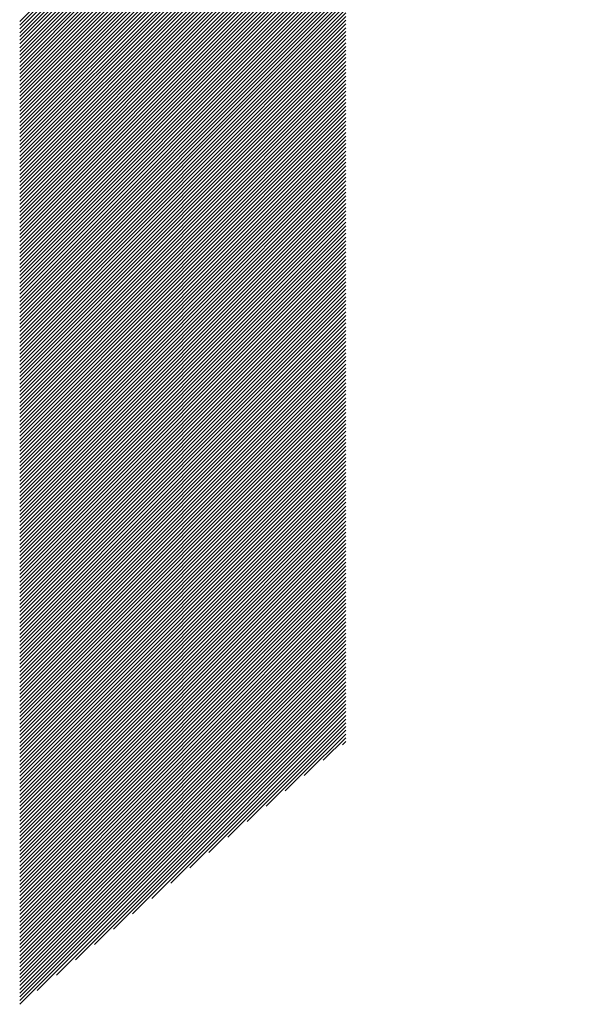
# Model space of a CAD drawing. Units: millimetres. Extents: x -303 to 336, y -236 to 250.
# Drawn here: x -95 to -85, y -178 to -162 of the extents above; entities that cross this region are included whole.
import ezdxf

# ---------------------------------------------------------------- set-up
doc = ezdxf.new("R2010")
doc.units = ezdxf.units.MM
doc.layers.add('CAXA0', color=7, linetype='Continuous', lineweight=70)
doc.layers.add('CAXA5', color=4, linetype='Continuous', lineweight=25)

# ---------------------------------------------------------------- blocks, each defined once
blk = doc.blocks.new('CAXBLOCK45')
at = {"layer": 'CAXA0', "color": 0, "linetype": 'Continuous', "lineweight": 25}
for p, q in [((-94.809, -161.951), (-86.619, -153.76)), ((-94.809, -162.013), (-86.588, -153.791)), ((-94.809, -162.076), (-86.556, -153.823)), ((-94.809, -162.139), (-86.524, -153.854)), ((-94.809, -162.202), (-86.492, -153.884)), ((-94.809, -162.265), (-86.46, -153.915)), ((-94.809, -162.328), (-86.427, -153.945)), ((-94.809, -162.391), (-86.395, -153.976)), ((-94.809, -162.453), (-86.362, -154.006)), ((-94.809, -162.516), (-86.329, -154.036)), ((-94.809, -162.579), (-86.296, -154.066)), ((-94.809, -162.642), (-86.263, -154.096)), ((-94.809, -162.705), (-86.23, -154.125)), ((-94.809, -162.768), (-86.196, -154.155)), ((-94.809, -162.831), (-86.163, -154.184)), ((-94.809, -162.894), (-86.129, -154.213)), ((-94.809, -162.956), (-86.095, -154.242)), ((-94.809, -163.019), (-86.061, -154.271)), ((-94.809, -163.082), (-86.027, -154.299)), ((-94.809, -163.145), (-85.992, -154.328)), ((-94.809, -163.208), (-85.958, -154.356)), ((-94.809, -163.271), (-85.923, -154.385)), ((-94.809, -163.334), (-85.888, -154.413)), ((-94.809, -163.396), (-85.853, -154.44)), ((-94.809, -163.459), (-85.818, -154.468)), ((-94.809, -163.522), (-85.783, -154.496)), ((-94.809, -163.585), (-85.748, -154.523)), ((-94.809, -163.648), (-85.712, -154.55)), ((-94.809, -163.711), (-85.676, -154.577)), ((-94.809, -163.774), (-85.64, -154.604)), ((-94.809, -163.837), (-85.604, -154.631)), ((-94.809, -163.899), (-85.568, -154.658)), ((-94.809, -163.962), (-85.532, -154.684)), ((-94.809, -164.025), (-85.495, -154.711)), ((-94.809, -164.088), (-85.458, -154.737)), ((-94.809, -164.151), (-85.421, -154.763)), ((-94.809, -164.214), (-89.319, -158.723)), ((-94.809, -164.277), (-89.319, -158.786)), ((-94.809, -164.339), (-89.319, -158.849)), ((-94.809, -164.402), (-89.319, -158.912)), ((-94.809, -164.465), (-89.319, -158.975)), ((-94.809, -164.528), (-89.319, -159.038)), ((-94.809, -164.591), (-89.319, -159.101)), ((-94.809, -164.654), (-89.319, -159.163)), ((-94.809, -164.717), (-89.319, -159.226)), ((-94.809, -164.779), (-89.319, -159.289)), ((-94.809, -164.842), (-89.319, -159.352)), ((-94.809, -164.905), (-89.319, -159.415)), ((-94.809, -164.968), (-89.319, -159.478)), ((-94.809, -165.031), (-89.319, -159.541)), ((-94.809, -165.094), (-89.319, -159.604)), ((-94.809, -165.157), (-89.319, -159.666)), ((-94.809, -165.22), (-89.319, -159.729)), ((-94.809, -165.282), (-89.319, -159.792)), ((-94.809, -165.345), (-89.319, -159.855)), ((-94.809, -165.408), (-89.319, -159.918)), ((-94.809, -165.471), (-89.319, -159.981)), ((-94.809, -165.534), (-89.319, -160.044)), ((-94.809, -165.597), (-89.319, -160.106)), ((-94.809, -165.66), (-89.319, -160.169)), ((-94.809, -165.722), (-89.319, -160.232)), ((-94.809, -165.785), (-89.319, -160.295)), ((-94.809, -165.848), (-89.319, -160.358)), ((-94.809, -165.911), (-89.319, -160.421)), ((-94.809, -165.974), (-89.319, -160.484)), ((-94.809, -166.037), (-89.319, -160.547)), ((-94.809, -166.1), (-89.319, -160.609)), ((-94.809, -166.163), (-89.319, -160.672)), ((-94.809, -166.225), (-89.319, -160.735)), ((-94.809, -166.288), (-89.319, -160.798)), ((-94.809, -166.351), (-89.319, -160.861)), ((-94.809, -166.414), (-89.319, -160.924)), ((-94.809, -166.477), (-89.319, -160.987)), ((-94.809, -166.54), (-89.319, -161.049)), ((-94.809, -166.603), (-89.319, -161.112)), ((-94.809, -166.665), (-89.319, -161.175)), ((-94.809, -166.728), (-89.319, -161.238)), ((-94.809, -166.791), (-89.319, -161.301)), ((-94.809, -166.854), (-89.319, -161.364)), ((-94.809, -166.917), (-89.319, -161.427)), ((-94.809, -166.98), (-89.319, -161.49)), ((-94.809, -167.043), (-89.319, -161.552)), ((-94.809, -167.106), (-89.319, -161.615)), ((-94.809, -167.168), (-89.319, -161.678)), ((-94.809, -167.231), (-89.319, -161.741)), ((-94.809, -167.294), (-89.319, -161.804)), ((-94.809, -167.357), (-89.319, -161.867)), ((-94.809, -167.42), (-89.319, -161.93)), ((-94.809, -167.483), (-89.319, -161.992)), ((-94.809, -167.546), (-89.319, -162.055)), ((-94.809, -167.608), (-89.319, -162.118)), ((-94.809, -167.671), (-89.319, -162.181)), ((-94.809, -167.734), (-89.319, -162.244)), ((-94.809, -167.797), (-89.319, -162.307)), ((-94.809, -167.86), (-89.319, -162.37)), ((-94.809, -167.923), (-89.319, -162.433)), ((-94.809, -167.986), (-89.319, -162.495)), ((-94.809, -168.049), (-89.319, -162.558)), ((-94.809, -168.111), (-89.319, -162.621)), ((-94.809, -168.174), (-89.319, -162.684)), ((-94.809, -168.237), (-89.319, -162.747)), ((-94.809, -168.3), (-89.319, -162.81)), ((-94.809, -168.363), (-89.319, -162.873)), ((-94.809, -168.426), (-89.319, -162.935)), ((-94.809, -168.489), (-89.319, -162.998)), ((-94.809, -168.551), (-89.319, -163.061)), ((-94.809, -168.614), (-89.319, -163.124)), ((-94.809, -168.677), (-89.319, -163.187)), ((-94.809, -168.74), (-89.319, -163.25)), ((-94.809, -168.803), (-89.319, -163.313)), ((-94.809, -168.866), (-89.319, -163.376)), ((-94.809, -168.929), (-89.319, -163.438)), ((-94.809, -168.992), (-89.319, -163.501)), ((-94.809, -169.054), (-89.319, -163.564)), ((-94.809, -169.117), (-89.319, -163.627)), ((-94.809, -169.18), (-89.319, -163.69)), ((-94.809, -169.243), (-89.319, -163.753)), ((-94.809, -169.306), (-89.319, -163.816)), ((-94.809, -169.369), (-89.319, -163.878)), ((-94.809, -169.432), (-89.319, -163.941)), ((-94.809, -169.494), (-89.319, -164.004)), ((-94.809, -169.557), (-89.319, -164.067)), ((-94.809, -169.62), (-89.319, -164.13)), ((-94.809, -169.683), (-89.319, -164.193)), ((-94.809, -169.746), (-89.319, -164.256)), ((-94.809, -169.809), (-89.319, -164.319)), ((-94.809, -169.872), (-89.319, -164.381)), ((-94.809, -169.935), (-89.319, -164.444)), ((-94.809, -169.997), (-89.319, -164.507)), ((-94.809, -170.06), (-89.319, -164.57)), ((-94.809, -170.123), (-89.319, -164.633)), ((-94.809, -170.186), (-89.319, -164.696)), ((-94.809, -170.249), (-89.319, -164.759)), ((-94.809, -170.312), (-89.319, -164.821)), ((-94.809, -170.375), (-89.319, -164.884)), ((-94.809, -170.437), (-89.319, -164.947)), ((-94.809, -170.5), (-89.319, -165.01)), ((-94.809, -170.563), (-89.319, -165.073)), ((-94.809, -170.626), (-89.319, -165.136)), ((-94.809, -170.689), (-89.319, -165.199)), ((-94.809, -170.752), (-89.319, -165.261)), ((-94.809, -170.815), (-89.319, -165.324)), ((-94.809, -170.878), (-89.319, -165.387)), ((-94.809, -170.94), (-89.319, -165.45)), ((-94.809, -171.003), (-89.319, -165.513)), ((-94.809, -171.066), (-89.319, -165.576)), ((-94.809, -171.129), (-89.319, -165.639)), ((-94.809, -171.192), (-89.319, -165.702)), ((-94.809, -171.255), (-89.319, -165.764)), ((-94.809, -171.318), (-89.319, -165.827)), ((-94.809, -171.38), (-89.319, -165.89)), ((-94.809, -171.443), (-89.319, -165.953)), ((-94.809, -171.506), (-89.319, -166.016)), ((-94.809, -171.569), (-89.319, -166.079)), ((-94.809, -171.632), (-89.319, -166.142)), ((-94.809, -171.695), (-89.319, -166.204)), ((-94.809, -171.758), (-89.319, -166.267)), ((-94.809, -171.821), (-89.319, -166.33)), ((-94.809, -171.883), (-89.319, -166.393)), ((-94.809, -171.946), (-89.319, -166.456)), ((-94.809, -172.009), (-89.319, -166.519)), ((-94.809, -172.072), (-89.319, -166.582)), ((-94.809, -172.135), (-89.319, -166.645)), ((-94.809, -172.198), (-89.319, -166.707)), ((-94.809, -172.261), (-89.319, -166.77)), ((-94.809, -172.323), (-89.319, -166.833)), ((-94.809, -172.386), (-89.319, -166.896)), ((-94.809, -172.449), (-89.319, -166.959)), ((-94.809, -172.512), (-89.319, -167.022)), ((-94.809, -172.575), (-89.319, -167.085)), ((-94.809, -172.638), (-89.319, -167.147)), ((-94.809, -172.701), (-89.319, -167.21)), ((-94.809, -172.763), (-89.319, -167.273)), ((-94.809, -172.826), (-89.319, -167.336)), ((-94.809, -172.889), (-89.319, -167.399)), ((-94.809, -172.952), (-89.319, -167.462)), ((-94.809, -173.015), (-89.319, -167.525)), ((-94.809, -173.078), (-89.319, -167.588)), ((-94.809, -173.141), (-89.319, -167.65)), ((-94.809, -173.204), (-89.319, -167.713)), ((-94.809, -173.266), (-89.319, -167.776)), ((-94.809, -173.329), (-89.319, -167.839)), ((-94.809, -173.392), (-89.319, -167.902)), ((-94.809, -173.455), (-89.319, -167.965)), ((-94.809, -173.518), (-89.319, -168.028)), ((-94.809, -173.581), (-89.319, -168.09)), ((-94.809, -173.644), (-89.319, -168.153)), ((-94.809, -173.706), (-89.319, -168.216)), ((-94.809, -173.769), (-89.319, -168.279)), ((-94.809, -173.832), (-89.319, -168.342)), ((-94.809, -173.895), (-89.319, -168.405)), ((-94.809, -173.958), (-89.319, -168.468)), ((-94.809, -174.021), (-89.319, -168.531)), ((-94.809, -174.084), (-89.319, -168.593)), ((-94.809, -174.147), (-89.319, -168.656)), ((-94.809, -174.209), (-89.319, -168.719)), ((-94.809, -174.272), (-89.319, -168.782)), ((-94.809, -174.335), (-89.319, -168.845)), ((-94.809, -174.398), (-89.319, -168.908)), ((-94.809, -174.461), (-89.319, -168.971)), ((-94.809, -174.524), (-89.319, -169.033)), ((-94.809, -174.587), (-89.319, -169.096)), ((-94.809, -174.649), (-89.319, -169.159)), ((-94.809, -174.712), (-89.319, -169.222)), ((-94.809, -174.775), (-89.319, -169.285)), ((-94.809, -174.838), (-89.319, -169.348)), ((-94.809, -174.901), (-89.319, -169.411)), ((-94.809, -174.964), (-89.319, -169.474)), ((-94.809, -175.027), (-89.319, -169.536)), ((-94.809, -175.09), (-89.319, -169.599)), ((-94.809, -175.152), (-89.319, -169.662)), ((-94.809, -175.215), (-89.319, -169.725)), ((-94.809, -175.278), (-89.319, -169.788)), ((-94.809, -175.341), (-89.319, -169.851)), ((-94.809, -175.404), (-89.319, -169.914)), ((-94.809, -175.467), (-89.319, -169.976)), ((-94.809, -175.53), (-89.319, -170.039)), ((-94.809, -175.592), (-89.319, -170.102)), ((-94.809, -175.655), (-89.319, -170.165)), ((-94.809, -175.718), (-89.319, -170.228)), ((-94.809, -175.781), (-89.319, -170.291)), ((-94.809, -175.844), (-89.319, -170.354)), ((-94.809, -175.907), (-89.319, -170.417)), ((-94.809, -175.97), (-89.319, -170.479)), ((-94.809, -176.033), (-89.319, -170.542)), ((-94.809, -176.095), (-89.319, -170.605)), ((-94.809, -176.158), (-89.319, -170.668)), ((-94.809, -176.221), (-89.319, -170.731)), ((-94.809, -176.284), (-89.319, -170.794)), ((-94.809, -176.347), (-89.319, -170.857)), ((-94.809, -176.41), (-89.319, -170.919)), ((-94.809, -176.473), (-89.319, -170.982)), ((-94.809, -176.535), (-89.319, -171.045)), ((-94.809, -176.598), (-89.319, -171.108)), ((-94.809, -176.661), (-89.319, -171.171)), ((-94.809, -176.724), (-89.319, -171.234)), ((-94.809, -176.787), (-89.319, -171.297)), ((-94.809, -176.85), (-89.319, -171.36)), ((-94.809, -176.913), (-89.319, -171.422)), ((-94.809, -176.976), (-89.319, -171.485)), ((-94.809, -177.038), (-89.319, -171.548)), ((-94.809, -177.101), (-89.319, -171.611)), ((-94.809, -177.164), (-89.319, -171.674)), ((-94.809, -177.227), (-89.319, -171.737)), ((-94.809, -177.29), (-89.319, -171.8)), ((-94.809, -177.353), (-89.319, -171.862)), ((-94.809, -177.416), (-89.319, -171.925)), ((-94.809, -177.478), (-89.319, -171.988)), ((-94.809, -177.541), (-89.319, -172.051)), ((-94.809, -177.604), (-89.319, -172.114)), ((-94.809, -177.667), (-89.319, -172.177)), ((-94.809, -177.73), (-89.319, -172.24)), ((-94.809, -177.793), (-89.319, -172.303)), ((-94.809, -177.856), (-89.319, -172.365)), ((-94.809, -177.919), (-89.319, -172.428)), ((-94.809, -177.981), (-89.319, -172.491)), ((-94.809, -178.044), (-89.319, -172.554)), ((-94.809, -178.107), (-89.319, -172.617)), ((-94.809, -178.17), (-89.319, -172.68)), ((-94.809, -178.233), (-89.319, -172.743)), ((-94.809, -178.296), (-89.319, -172.805)), ((-94.809, -178.359), (-89.319, -172.868)), ((-94.809, -178.421), (-89.319, -172.931)), ((-94.809, -178.484), (-89.319, -172.994)), ((-94.513, -178.251), (-89.319, -173.057)), ((-94.192, -177.993), (-89.319, -173.12)), ((-93.871, -177.735), (-89.319, -173.183)), ((-93.55, -177.476), (-89.319, -173.245)), ((-93.229, -177.218), (-89.319, -173.308)), ((-92.908, -176.96), (-89.319, -173.371)), ((-92.587, -176.702), (-89.319, -173.434)), ((-92.266, -176.444), (-89.319, -173.497)), ((-91.945, -176.186), (-89.319, -173.56)), ((-91.624, -175.928), (-89.319, -173.623)), ((-91.303, -175.67), (-89.319, -173.686)), ((-90.982, -175.411), (-89.319, -173.748)), ((-90.661, -175.153), (-89.319, -173.811)), ((-90.34, -174.895), (-89.319, -173.874)), ((-90.019, -174.637), (-89.319, -173.937)), ((-89.698, -174.379), (-89.319, -174)), ((-89.377, -174.121), (-89.319, -174.063))]:
    blk.add_line(p, q, dxfattribs=at)

msp = doc.modelspace()

# ---------------------------------------------------------------- block references
at = {"layer": 'CAXA5', "color": 96}
msp.add_blockref('CAXBLOCK45', (0, 0), dxfattribs=at)

doc.saveas('drawing.dxf')
